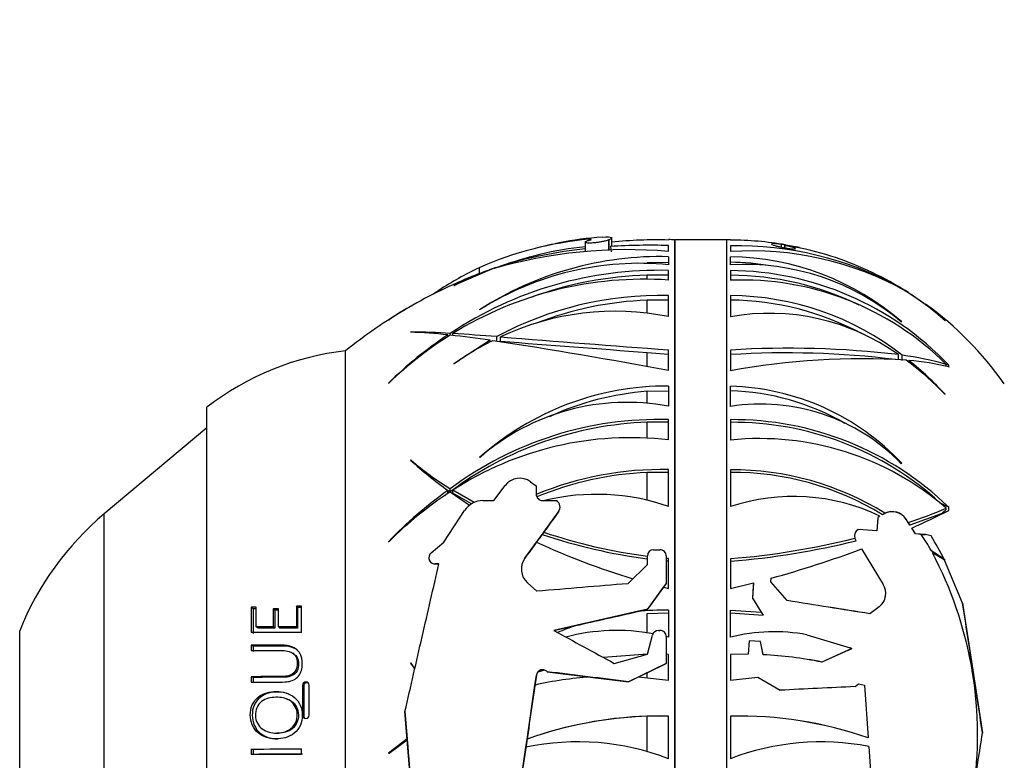
# Paper-space layout 'Layout1' of a CAD drawing. Units: millimetres. Extents: x 0 to 792, y 0 to 1270.
# Drawn here: x 99 to 156, y 641 to 684 of the extents above; entities that cross this region are included whole.
import ezdxf
from ezdxf import colors
from ezdxf.entities.mleader import LeaderData, LeaderLine
from ezdxf.math import Vec2, Vec3

# ---------------------------------------------------------------- set-up
doc = ezdxf.new("R2010")
doc.units = ezdxf.units.MM
doc.layers.add('DV3_Défaut', color=7, linetype='Continuous')
doc.layers.add('Défaut', color=7, linetype='Continuous')

# ---------------------------------------------------------------- blocks, each defined once
blk = doc.blocks.new('_DOT')
at = {"color": 0}
blk.add_line((0, 0), (-1, 0), dxfattribs=at)
at = {"color": 0, "const_width": 0.333}
blk.add_lwpolyline([(-0.1665, 0, 1), (0.1665, 0, 1)], format="xyb", close=True, dxfattribs=at)
blk = doc.blocks.new('SE2')
at = {"layer": 'DV3_Défaut', "color": 7, "linetype": 'Continuous'}
for p, q in [((131.82, 671.425), (131.82, 671.376)), ((133.136, 671.071), (133.136, 671.507)), ((131.609, 671.259), (131.609, 670.709)), ((132.973, 671.396), (132.949, 671.386)), ((132.949, 671.386), (132.949, 670.776)), ((132.973, 671.396), (132.973, 670.777)), ((133.071, 671.005), (133.109, 670.703)), ((136.411, 671.402), (136.411, 671.38)), ((136.411, 670.725), (136.411, 671.063)), ((136.761, 671.395), (136.761, 613.782)), ((136.802, 613.783), (136.802, 671.394)), ((139.781, 671.394), (136.802, 671.394)), ((139.781, 613.783), (139.781, 671.394)), ((139.982, 671.371), (139.982, 671.393)), ((139.982, 671.054), (139.982, 670.715)), ((142.461, 671.093), (142.48, 671.086)), ((142.932, 670.968), (142.932, 671.128)), ((143.959, 670.942), (142.932, 671.128)), ((143.123, 670.932), (143.123, 671.064)), ((128.427, 670.405), (126.502, 669.805)), ((136.411, 670.418), (136.411, 669.958)), ((139.982, 669.949), (139.982, 670.409)), ((125.494, 669.784), (125.494, 669.434)), ((135.184, 670.089), (136.411, 670.099)), ((126.114, 669.662), (124.03, 668.754)), ((136.411, 669.355), (135.184, 669.357)), ((135.184, 669.115), (135.184, 669.357)), ((136.411, 669.071), (136.411, 669.626)), ((139.982, 669.618), (139.982, 669.063)), ((124.03, 668.754), (124.058, 668.766)), ((123.153, 668.472), (123.153, 668.416)), ((136.411, 666.961), (136.411, 668.182)), ((139.982, 668.174), (139.982, 666.953)), ((136.411, 667.914), (135.184, 667.91)), ((135.184, 667.173), (135.184, 667.91)), ((125.534, 667.364), (125.505, 667.353)), ((120.247, 666.756), (120.287, 666.782)), ((149.871, 666.652), (149.839, 666.652)), ((152.334, 666.752), (152.362, 666.729)), ((121.557, 666.076), (121.528, 666.064)), ((123.687, 665.807), (123.687, 665.906)), ((123.819, 665.891), (123.819, 665.993)), ((123.958, 665.875), (123.958, 665.985)), ((126.502, 665.533), (126.502, 665.809)), ((126.721, 665.517), (126.721, 665.793)), ((126.114, 665.596), (124.03, 664.248)), ((126.114, 665.491), (126.114, 665.596)), ((117.781, 620.189), (117.781, 664.989)), ((117.781, 620.189), (117.781, 664.989)), ((136.411, 664.771), (135.184, 664.869)), ((135.184, 664.079), (135.184, 664.869)), ((136.411, 663.849), (136.411, 665.042)), ((139.982, 665.035), (139.982, 663.841)), ((149.672, 664.465), (149.672, 664.768)), ((149.891, 664.431), (149.891, 664.737)), ((124.03, 664.248), (124.058, 664.252)), ((150.278, 664.325), (150.278, 664.434)), ((152.435, 664.093), (152.435, 664.204)), ((152.574, 664.163), (152.573, 664.163)), ((152.573, 664.163), (152.573, 664.163)), ((152.573, 664.163), (152.574, 664.163)), ((152.588, 664.056), (152.574, 664.163)), ((152.583, 664.061), (152.588, 664.056)), ((120.247, 663.118), (120.287, 663.139)), ((136.411, 662.956), (136.411, 661.788)), ((139.982, 661.779), (139.982, 662.948)), ((135.184, 662.653), (136.411, 662.679)), ((135.184, 661.944), (135.184, 662.653)), ((152.334, 662.501), (152.362, 662.488)), ((109.781, 623.439), (109.781, 661.739)), ((136.411, 660.865), (135.184, 660.871)), ((135.184, 659.944), (135.184, 660.871)), ((136.411, 659.846), (136.411, 661.023)), ((139.982, 661.019), (139.982, 659.842)), ((109.781, 660.555), (103.857, 655.584)), ((121.557, 658.679), (121.528, 658.676)), ((125.534, 658.843), (125.505, 658.834)), ((149.871, 658.5), (149.839, 658.476)), ((136.411, 657.979), (135.184, 657.972)), ((135.184, 656.36), (135.184, 657.972)), ((136.411, 656.011), (136.411, 658.135)), ((139.982, 658.13), (139.982, 656.007)), ((126.325, 656.353), (126.986, 657.222)), ((128.449, 657.439), (128.777, 657.202)), ((123.687, 656.769), (123.687, 656.937)), ((123.809, 656.849), (124.936, 656.087)), ((123.819, 656.862), (123.819, 657.03)), ((125.192, 656.239), (123.958, 656.944)), ((123.958, 656.777), (123.958, 656.944)), ((125.04, 656.156), (123.958, 656.777)), ((128.777, 657.202), (128.777, 656.717)), ((125.706, 656.351), (126.325, 656.353)), ((129.137, 656.359), (129.942, 656.36)), ((129.942, 656.36), (129.962, 656.346)), ((103.857, 629.593), (103.857, 655.584)), ((123.454, 653.956), (124.642, 655.774)), ((129.209, 654.524), (130.064, 655.704)), ((130.064, 655.707), (130.064, 655.704)), ((130.151, 655.973), (130.151, 655.976)), ((148.747, 655.538), (148.798, 655.571)), ((148.798, 655.57), (148.747, 655.538)), ((148.798, 655.571), (148.891, 655.622)), ((148.798, 655.57), (148.798, 655.571)), ((152.137, 655.59), (150.337, 654.937)), ((152.435, 655.844), (152.435, 655.908)), ((152.574, 655.966), (152.573, 655.966)), ((152.573, 655.965), (152.573, 655.966)), ((152.573, 655.965), (152.574, 655.966)), ((152.588, 655.779), (152.574, 655.966)), ((152.583, 655.783), (152.588, 655.779)), ((148.482, 655.378), (148.425, 654.606)), ((148.479, 655.34), (148.425, 654.604)), ((148.482, 655.376), (148.479, 655.34)), ((148.604, 655.453), (148.482, 655.376)), ((148.604, 655.453), (148.482, 655.378)), ((148.482, 655.376), (148.482, 655.378)), ((150.121, 655.27), (150.121, 655.272)), ((150.242, 655.085), (150.121, 655.272)), ((150.337, 654.937), (150.121, 655.27)), ((150.242, 655.085), (150.337, 654.937)), ((128.715, 653.841), (129.119, 654.398)), ((129.209, 654.524), (129.119, 654.398)), ((147.36, 654.688), (147.341, 654.677)), ((147.36, 654.686), (147.341, 654.674)), ((147.341, 654.674), (147.341, 654.677)), ((148.425, 654.606), (147.36, 654.688)), ((147.36, 654.686), (147.36, 654.688)), ((148.425, 654.604), (147.36, 654.686)), ((148.425, 654.604), (148.425, 654.606)), ((150.54, 654.624), (150.45, 654.766)), ((150.666, 654.432), (150.45, 654.766)), ((150.666, 654.429), (150.54, 654.624)), ((151.233, 654.387), (150.666, 654.432)), ((150.666, 654.429), (150.666, 654.432)), ((150.994, 654.404), (150.666, 654.429)), ((150.994, 654.404), (151.233, 654.386)), ((151.558, 654.314), (151.233, 654.387)), ((151.233, 654.386), (151.233, 654.387)), ((120.247, 653.978), (120.287, 653.989)), ((122.71, 653.335), (123.454, 653.956)), ((128.122, 653.023), (128.799, 653.959)), ((147.204, 654.099), (147.165, 654.182)), ((147.242, 654.036), (147.204, 654.099)), ((135.549, 653.514), (135.914, 653.514)), ((147.536, 653.563), (148.797, 651.515)), ((151.831, 653.217), (151.574, 653.453)), ((122.581, 653.059), (122.581, 653.056)), ((123.165, 652.702), (122.941, 652.701)), ((122.941, 652.701), (122.941, 652.698)), ((122.941, 652.698), (123.165, 652.699)), ((128.122, 653.026), (128.122, 653.023)), ((134.071, 651.559), (135.189, 652.669)), ((135.189, 652.669), (135.189, 653.155)), ((136.274, 653.155), (136.274, 651.56)), ((136.411, 653.006), (136.274, 653.019)), ((136.411, 652.848), (136.274, 652.861)), ((136.411, 651.276), (136.411, 653.006)), ((139.982, 653.001), (139.982, 651.272)), ((152.362, 652.914), (152.317, 652.958)), ((152.334, 652.913), (152.339, 652.915)), ((152.339, 652.915), (152.362, 652.914)), ((153.375, 650.437), (152.339, 652.915)), ((128.275, 651.609), (128.821, 651.121)), ((136.274, 651.56), (135.189, 650.08)), ((136.024, 651.214), (136.274, 651.555)), ((136.274, 651.56), (136.274, 651.555)), ((139.982, 651.272), (141.31, 651.6)), ((141.31, 651.6), (141.246, 650.732)), ((141.31, 651.6), (141.298, 651.442)), ((142.313, 651.672), (142.328, 651.872)), ((142.313, 651.67), (142.313, 651.672)), ((143.26, 650.582), (142.313, 651.672)), ((143.26, 650.58), (142.313, 651.67)), ((135.189, 650.077), (136.122, 651.35)), ((136.122, 651.35), (136.411, 651.276)), ((141.298, 651.442), (141.246, 650.73)), ((148.943, 651), (148.943, 651.002)), ((141.246, 650.732), (141.761, 649.907)), ((143.26, 650.58), (143.26, 650.582)), ((153.375, 650.437), (154.523, 642.951)), ((112.623, 650.199), (112.329, 650.198)), ((112.443, 650.116), (112.329, 650.198)), ((112.329, 650.198), (112.329, 648.743)), ((112.623, 650.117), (112.443, 650.116)), ((112.443, 650.116), (112.443, 648.677)), ((112.623, 649.061), (112.623, 650.199)), ((113.702, 650.033), (113.609, 650.115)), ((113.901, 650.115), (113.609, 650.115)), ((113.609, 650.115), (113.609, 649.063)), ((113.901, 650.033), (113.702, 650.033)), ((113.702, 650.033), (113.702, 648.993)), ((113.901, 649.064), (113.901, 650.115)), ((115.012, 650.185), (114.94, 650.27)), ((115.232, 650.27), (114.94, 650.27)), ((114.94, 650.27), (114.94, 649.067)), ((115.232, 650.186), (115.012, 650.185)), ((115.012, 650.185), (115.012, 648.996)), ((115.232, 648.75), (115.232, 650.27)), ((134.611, 649.947), (135.189, 650.077)), ((135.184, 649.841), (136.411, 649.876)), ((135.184, 648.711), (135.184, 649.841)), ((135.189, 650.08), (135.189, 650.077)), ((136.411, 650.037), (136.411, 648.473)), ((139.982, 650.032), (141.761, 649.907)), ((139.982, 648.468), (139.982, 650.032)), ((139.982, 649.875), (141.868, 649.734)), ((141.761, 649.907), (141.868, 649.734)), ((148.562, 650.23), (148.03, 649.822)), ((148.562, 650.228), (148.03, 649.82)), ((148.03, 649.82), (148.03, 649.822)), ((148.562, 650.228), (148.562, 650.23)), ((98.979, 636.344), (98.979, 648.834)), ((113.609, 649.063), (112.623, 649.061)), ((112.732, 648.991), (112.623, 649.061)), ((113.702, 648.993), (112.732, 648.991)), ((113.702, 648.993), (113.609, 649.063)), ((114.94, 649.067), (113.901, 649.064)), ((113.99, 648.994), (113.901, 649.064)), ((115.012, 648.996), (113.99, 648.994)), ((115.012, 648.996), (114.94, 649.067)), ((129.788, 648.857), (131.056, 649.144)), ((135.83, 648.864), (135.914, 648.864)), ((135.189, 647.49), (135.482, 648.597)), ((136.411, 648.473), (136.274, 648.508)), ((136.274, 648.505), (136.274, 646.961)), ((141.063, 648.268), (141.006, 647.491)), ((141.063, 648.266), (141.006, 647.489)), ((141.722, 648.219), (141.063, 648.268)), ((141.063, 648.266), (141.063, 648.268)), ((141.722, 648.217), (141.063, 648.266)), ((141.722, 648.217), (141.722, 648.219)), ((141.863, 647.465), (141.722, 648.219)), ((141.863, 647.463), (141.722, 648.217)), ((144.394, 648.617), (146.892, 647.852)), ((112.443, 647.955), (112.329, 648.014)), ((112.329, 648.014), (112.329, 647.695)), ((112.443, 647.955), (112.443, 647.64)), ((114.151, 647.959), (114.064, 648.019)), ((114.804, 647.498), (114.729, 647.552)), ((146.977, 647.814), (145.259, 647.039)), ((146.785, 647.726), (145.259, 647.037)), ((146.785, 647.726), (146.977, 647.814)), ((146.977, 647.814), (146.892, 647.852)), ((135.189, 647.488), (132.657, 647.295)), ((135.184, 647.486), (132.657, 647.293)), ((133.277, 646.96), (135.189, 647.49)), ((136.411, 647.481), (136.274, 647.485)), ((136.411, 647.479), (136.274, 647.483)), ((136.411, 645.997), (136.411, 647.481)), ((141.006, 647.491), (139.982, 647.481)), ((141.006, 647.489), (139.982, 647.479)), ((139.982, 647.481), (139.982, 645.997)), ((141.006, 647.489), (141.006, 647.491)), ((141.863, 647.465), (141.863, 647.463)), ((145.259, 647.037), (145.259, 647.039)), ((121.528, 646.978), (121.766, 646.618)), ((121.557, 646.971), (121.528, 646.978)), ((121.775, 646.656), (121.557, 646.971)), ((121.557, 646.969), (121.557, 646.971)), ((121.775, 646.654), (121.557, 646.969)), ((129.252, 646.578), (128.863, 646.461)), ((128.863, 646.461), (128.863, 646.459)), ((129.383, 646.506), (129.383, 646.501)), ((129.412, 646.48), (129.383, 646.506)), ((129.383, 646.501), (129.412, 646.475)), ((129.412, 646.48), (129.412, 646.475)), ((129.412, 646.475), (131.896, 646.17)), ((136.274, 646.961), (134.103, 645.902)), ((134.673, 646.176), (135.184, 646.425)), ((135.184, 646.425), (136.274, 646.956)), ((135.184, 646.138), (135.184, 646.425)), ((136.274, 646.961), (136.274, 646.956)), ((112.443, 646.155), (112.329, 646.194)), ((112.329, 646.194), (112.329, 645.877)), ((112.443, 646.155), (112.443, 645.841)), ((115.552, 645.848), (115.488, 645.885)), ((128.703, 645.712), (128.786, 646.284)), ((128.786, 646.289), (128.786, 646.284)), ((131.896, 646.172), (134.103, 645.9)), ((134.103, 645.9), (134.673, 646.178)), ((134.103, 645.902), (134.103, 645.9)), ((134.673, 646.178), (136.411, 645.997)), ((139.982, 645.997), (141.553, 646.167)), ((141.553, 646.167), (142.848, 645.412)), ((115.365, 645.67), (115.298, 645.704)), ((115.298, 645.704), (115.298, 643.966)), ((115.365, 645.67), (115.365, 643.95)), ((115.678, 643.966), (115.678, 645.705)), ((128.252, 642.596), (128.703, 645.714)), ((147.175, 645.62), (147.378, 645.776)), ((147.378, 645.776), (147.713, 645.703)), ((147.713, 645.703), (147.926, 642.667)), ((114.371, 644.914), (114.289, 644.94)), ((121.206, 644.184), (121.206, 644.181)), ((121.206, 644.181), (121.332, 642.613)), ((115.365, 643.95), (115.298, 643.966)), ((136.411, 643.92), (135.184, 643.912)), ((135.184, 641.873), (135.184, 643.912)), ((136.411, 641.465), (136.411, 643.922)), ((139.982, 643.922), (139.982, 641.465)), ((113.713, 642.942), (113.806, 642.938)), ((121.332, 642.613), (120.247, 641.787)), ((120.287, 641.785), (121.337, 642.542)), ((121.332, 642.611), (121.332, 642.613)), ((121.332, 642.611), (121.337, 642.54)), ((128.183, 642.122), (128.252, 642.594)), ((128.252, 642.596), (128.252, 642.594)), ((147.926, 642.665), (147.926, 642.667)), ((112.329, 642.023), (112.329, 641.705)), ((112.443, 642.029), (112.443, 641.715)), ((115.232, 641.713), (115.232, 642.03)), ((120.538, 642.015), (120.54, 641.973)), ((128.008, 640.908), (128.183, 642.124)), ((147.961, 642.168), (148.063, 640.716)), ((112.443, 641.715), (112.329, 641.705)), ((120.247, 641.787), (120.287, 641.785))]:
    blk.add_line(p, q, dxfattribs=at)
for centre, radius, start, end in [((133.668, 651.282), 20.227, 95.2414, 113.8341), ((134.106, 651.279), 20.331, 94.2957, 101.3402), ((134.411, 644.764), 26.262, 96.127, 107.0261), ((135.981, 642.389), 29.417, 101.521, 103.9842), ((133.21, 653.141), 17.912, 95.1221, 103.6453), ((135.344, 636.038), 35.041, 88.2557, 93.7193), ((135.739, 643.95), 27.438, 88.5974, 95.4424), ((135.981, 642.389), 29.017, 88.458, 89.1502), ((136.802, 672.894), 1.5, 268.458, 270), ((139.781, 651.83), 19.564, 89.4137, 90), ((140.014, 653.024), 18.348, 80.1383, 90.1021), ((140.309, 651.306), 19.75, 61.7029, 90.9499), ((140.974, 655.667), 15.546, 73.0995, 82.0527), ((140.014, 653.024), 18.348, 77.5852, 78.197), ((135.925, 651.214), 19.211, 88.5507, 122.8477), ((134.048, 643.068), 27.757, 85.1159, 106.2815), ((135.421, 644.742), 26.596, 104.0052, 109.0927), ((141.185, 652.498), 18.257, 60.6735, 93.7786), ((139.81, 655.063), 15.347, 49.0382, 89.3582), ((139.972, 652.387), 18.975, 59.2586, 73.0845), ((133.526, 652.71), 18.869, 115.1909, 123.3495), ((134.053, 648.502), 22.594, 110.1599, 116.2532), ((134.76, 652.78), 17.257, 84.5109, 122.3171), ((131.887, 653.125), 17.527, 107.8925, 109.385), ((139.808, 654.97), 15.129, 80.4681, 89.344), ((140.8, 656.009), 13.964, 49.6589, 93.3595), ((135.981, 642.389), 29.017, 111.8869, 120.089), ((135.844, 647.956), 21.677, 88.5001, 123.6895), ((131.023, 654.777), 15.674, 108.2523, 111.9707), ((135.829, 647.842), 21.525, 91.7177, 109.852), ((139.844, 652.039), 17.58, 43.606, 89.5511), ((139.859, 652.026), 17.328, 64.1862, 89.5962), ((134.998, 648.107), 21.012, 86.1429, 121.696), ((140.616, 652.301), 16.774, 45.2018, 92.1666), ((140.356, 653.066), 18.202, 58.4103, 59.1908), ((142.335, 655.582), 15.026, 58.1723, 59.8115), ((135.969, 648.147), 20.04, 88.7376, 118.192), ((139.882, 651.886), 16.289, 52.087, 89.6491), ((140.724, 653.644), 17.51, 48.4664, 57.5207), ((140.795, 653.782), 17.361, 48.2218, 56.8913), ((132.718, 648.062), 22.472, 120.164, 123.5851), ((135.973, 647.986), 19.94, 92.2676, 110.965), ((139.876, 651.774), 16.14, 61.5174, 89.6264), ((139.781, 651.83), 19.564, 35.1318, 54.132), ((135.981, 642.389), 29.017, 120.3503, 128.8436), ((132.227, 648.829), 21.561, 120.4086, 123.7532), ((133.329, 651.754), 15.516, 78.5427, 115.2051), ((142.233, 654.357), 12.796, 54.4533, 100.132), ((136.28, 646.854), 22.838, 123.4644, 134.5907), ((135.248, 647.634), 21.546, 122.0656, 133.9758), ((120.579, 638.236), 27.844, 83.5908, 88.0457), ((121.029, 620.918), 45.161, 86.4572, 89.3299), ((116.149, 597.19), 69.129, 81.71131, 83.63741), ((114.523, 510.41), 155.86, 85.59213, 86.52966), ((277.49, 2549.963), 1890.193, 265.425011, 265.719613), ((133.719, 650.628), 16.701, 116.5043, 125.3404), ((79.438, 359.579), 309.558, 79.39444, 81.29925), ((49.056, -404.062), 1072.396, 85.393405, 85.846891), ((119.58, 649.09), 16, 96.4546, 127.7643), ((143.337, 610.739), 54.399, 83.313, 93.5363), ((143.205, 613.208), 51.664, 82.9921, 93.5775), ((147.129, 645.21), 19.721, 74.3941, 81.9518), ((147.589, 621.724), 42.799, 86.6013, 100.2393), ((140.302, 651.077), 16.591, 43.516, 53.6912), ((138.089, 649.293), 19.438, 42.7514, 51.1631), ((148.907, 648.643), 15.85, 76.5884, 85.0357), ((136.334, 646.673), 16.284, 89.7292, 131.6825), ((139.585, 648.85), 14.104, 43.1746, 88.3878), ((136.392, 646.398), 16.3, 94.2501, 114.867), ((139.617, 648.843), 13.839, 59.8183, 88.4916), ((133.994, 649.155), 12.862, 79.1681, 131.1278), ((141.725, 650.622), 11.293, 44.0646, 98.8787), ((135.855, 640.929), 20.102, 88.4147, 126.7777), ((135.91, 640.7), 20.184, 92.0602, 126.7984), ((140.117, 643.14), 17.879, 45.8372, 90.4346), ((140.139, 643.203), 17.663, 47.4258, 90.5094), ((134.196, 641.18), 18.797, 83.2324, 123.0032), ((141.667, 643.495), 16.433, 49.059, 95.8854), ((138.111, 677.046), 24.748, 227.9283, 234.3498), ((133.725, 672.994), 18.788, 229.6327, 238.1792), ((135.982, 639.326), 18.814, 88.6949, 112.5191), ((135.997, 639.189), 18.801, 92.4769, 112.4735), ((140.071, 641.369), 16.762, 58.252, 90.3067), ((140.109, 641.474), 16.505, 58.4436, 90.4439), ((127.829, 656.579), 1.06, 54.2248, 142.7046), ((137.914, 636.915), 24.561, 125.3972, 135.9961), ((135.583, 638.75), 21.591, 123.044, 135.1053), ((137.875, 636.873), 24.437, 125.4945, 126.0452), ((133.74, 672.936), 18.889, 237.2129, 238.3162), ((129.135, 656.717), 0.359, 180.0805, 270.2273), ((132.239, 643.925), 12.786, 70.9556, 103.5316), ((125.709, 655.076), 1.275, 90.1508, 146.7947), ((129.694, 655.976), 0.457, 324.0234, 54.1542), ((143.606, 645.039), 11.551, 64.3633, 108.286), ((114.81, 642.531), 17.04, 130, 158.2911), ((129.694, 655.973), 0.456, 324.0212, 0.0832), ((149.305, 654.74), 0.972, 32.9891, 121.4299), ((149.305, 654.742), 0.973, 33.0115, 115.1771), ((138.722, 689.119), 35.93, 288.7009, 292.4369), ((129.473, 701.485), 51.212, 294.1791, 296.8241), ((139.389, 684.967), 32.249, 251.4288, 262.5071), ((139.351, 684.892), 32.017, 251.5312, 262.5295), ((147.56, 654.32), 0.418, 121.5732, 199.3179), ((147.56, 654.318), 0.418, 121.5821, 179.8362), ((136.597, 644.98), 17.207, 29.4971, 33.2046), ((151.147, 653.225), 1.164, 69.3108, 85.7719), ((146.007, 690.774), 40.638, 244.9491, 253.3423), ((136.31, 697.783), 44.932, 274.6866, 283.9801), ((136.18, 698.834), 46.143, 274.7255, 283.8707), ((136.149, 644.799), 18.11, 26.7766, 31.6944), ((122.939, 653.059), 0.358, 129.7008, 270.2898), ((135.548, 653.155), 0.36, 89.9349, 179.9303), ((135.915, 653.155), 0.36, 0.0684, 90.0731), ((126.901, 708.25), 58.451, 285.30366, 290.67293), ((131.64, 642.81), 22.6, 352.7508, 27.7426), ((122.939, 653.056), 0.358, 180.1109, 270.2958), ((128.983, 652.402), 1.064, 144.0606, 228.2271), ((128.983, 652.399), 1.063, 144.0504, 180.1553), ((486.772, -3605.095), 4271.241, 94.736641, 94.807313), ((147.969, 651.003), 0.974, 307.5125, 31.7197), ((147.969, 651.001), 0.974, 307.5102, 359.8945), ((-267.994, -1946.316), 2629.26, 80.895909, 81.00117), ((-259.392, -1891.759), 2574.027, 80.892817, 81.000338), ((1130.881, -3769.887), 4530.73, 102.69519, 102.765205), ((136.291, 634.34), 15.697, 89.5634, 96.1451), ((118.783, -1277.475), 1926.229, 90.105624, 90.191955), ((136.551, 633.372), 16.702, 109.2092, 113.0696), ((133.435, 637.166), 11.693, 79.7633, 104.6301), ((135.83, 648.504), 0.36, 89.9778, 165.1081), ((135.914, 648.505), 0.36, 0.0368, 90.0385), ((142.532, 638.342), 10.442, 79.7264, 104.1345), ((140.727, 624.657), 22.836, 78.5537, 87.1468), ((140.726, 624.653), 22.838, 78.5529, 87.1453), ((129.143, 646.237), 0.36, 48.1581, 171.7418), ((129.143, 646.234), 0.361, 72.4206, 141.0757), ((-410.909, -3761.501), 4440.973, 82.950683, 83.011659), ((115.48, 645.703), 0.182, 86.4089, 179.5256), ((115.544, 645.669), 0.179, 87.4526, 179.7611), ((115.498, 645.704), 0.181, 0.3823, 91.8222), ((133.331, 624.837), 21.383, 93.847, 102.4986), ((274.837, -2062.464), 2711.091, 92.698978, 92.790541), ((115.479, 643.967), 0.181, 180.3463, 271.8325), ((115.544, 643.951), 0.179, 180.2152, 249.2794), ((115.496, 643.968), 0.182, 266.4443, 359.52), ((135.948, 620.998), 22.929, 88.8434, 109.6128), ((135.948, 620.996), 22.929, 91.9105, 109.6136), ((140.44, 621.055), 22.871, 70.8933, 91.1478), ((140.44, 621.057), 22.867, 70.8901, 91.1483), ((112.637, 1100.897), 458.875, 269.9616, 270.32399), ((131.182, 627.874), 14.561, 68.957, 101.8855), ((145.199, 627.9), 14.533, 79.0432, 111.0374), ((118.821, -1379.41), 2021.125, 90.101744, 90.184022), ((118.799, -1265.516), 1907.241, 90.105134, 90.190962)]:
    blk.add_arc(centre, radius, start, end, dxfattribs=at)
for centre, major_axis, ratio, start_param, end_param in [((140.73, 654.405), (23.015, 0), 0.494474, 1.030269, 1.037267), ((140.73, 638.939), (23.015, 0), 0.862823, 1.030269, 1.054665), ((138.076, 668.128), (20.22, 0), 0.862823, -0.801811, -0.781126), ((140.445, 630.171), (0, 26.593), 0.866043, -0.541575, -0.504315), ((145.225, 638.174), (0, 16.871), 0.866043, -0.508115, -0.454686), ((136.411, 650.635), (-21.854, -4.983), 0.01211, 1.320474, 1.48558)]:
    blk.add_ellipse(centre, major_axis=major_axis, ratio=ratio, start_param=start_param, end_param=end_param, dxfattribs=at)
for points in [[(131.951, 671.426), (131.93, 671.43), (131.888, 671.43), (131.82, 671.425)], [(131.847, 671.369), (131.924, 671.39), (131.965, 671.407), (131.966, 671.417)], [(142.351, 671.157), (142.351, 671.143), (142.39, 671.121), (142.461, 671.093)], [(123.153, 668.472), (123.047, 668.403), (122.947, 668.334), (122.853, 668.266)], [(130.064, 655.707), (129.425, 654.826), (128.778, 653.932), (128.122, 653.026)], [(121.206, 644.184), (121.539, 645.631), (122.197, 648.496), (122.844, 651.309), (123.165, 652.702)], [(129.788, 648.86), (130.933, 648.237), (132.096, 647.604), (133.277, 646.96)], [(114.064, 648.019), (113.471, 648.017), (112.891, 648.016), (112.329, 648.014)], [(114.151, 647.959), (113.566, 647.958), (112.996, 647.957), (112.443, 647.955)], [(128.786, 646.289), (128.589, 644.925), (128.195, 642.209), (127.805, 639.512), (127.611, 638.17)], [(121.802, 636.734), (121.703, 637.969), (121.506, 640.445), (121.306, 642.935), (121.206, 644.184)], [(121.337, 642.542), (121.493, 640.596), (121.648, 638.659), (121.802, 636.731)]]:
    blk.add_open_spline(points, degree=3, dxfattribs=at)
for points, knots in [([(132.583, 671.553), (132.883, 671.574), (133.056, 671.564), (133.171, 671.506), (133.118, 671.456), (132.973, 671.396)], [0, 0, 0, 0, 0.5, 0.5, 1, 1, 1, 1]), ([(132.949, 671.386), (132.901, 671.367), (132.835, 671.345), (132.751, 671.323), (132.693, 671.308), (132.625, 671.293), (132.551, 671.278), (132.489, 671.266), (132.421, 671.254), (132.352, 671.244), (132.283, 671.234), (132.21, 671.225), (132.142, 671.219), (132.081, 671.213), (132.021, 671.209), (131.968, 671.207), (131.913, 671.204), (131.864, 671.204), (131.821, 671.205), (131.773, 671.206), (131.733, 671.209), (131.702, 671.214), (131.655, 671.221), (131.627, 671.231), (131.615, 671.243), (131.603, 671.256), (131.608, 671.27), (131.628, 671.286), (131.652, 671.304), (131.696, 671.324), (131.76, 671.344), (131.786, 671.352), (131.815, 671.361), (131.847, 671.369)], [0, 0, 0, 0, 0.128535, 0.128535, 0.128535, 0.217797, 0.217797, 0.217797, 0.292017, 0.292017, 0.292017, 0.36677, 0.36677, 0.36677, 0.433753, 0.433753, 0.433753, 0.501878, 0.501878, 0.501878, 0.579719, 0.579719, 0.579719, 0.695279, 0.695279, 0.695279, 0.81209, 0.81209, 0.81209, 0.946367, 0.946367, 0.946367, 1, 1, 1, 1]), ([(133.071, 671.005), (133.111, 671.03), (133.133, 671.052), (133.136, 671.072), (133.136, 671.074), (133.136, 671.075)], [0, 0, 0, 0, 0.94033, 0.94033, 1, 1, 1, 1]), ([(142.932, 671.128), (142.86, 671.138), (142.796, 671.147), (142.678, 671.161), (142.625, 671.166), (142.489, 671.178), (142.427, 671.179), (142.377, 671.173), (142.368, 671.171), (142.361, 671.168)], [0, 0, 0, 0, 0.212011, 0.212011, 0.424023, 0.424023, 0.848046, 0.848046, 1, 1, 1, 1]), ([(142.48, 671.086), (142.518, 671.071), (142.574, 671.054), (142.645, 671.034), (142.7, 671.02), (142.764, 671.004), (142.836, 670.988), (142.896, 670.975), (142.961, 670.961), (143.029, 670.948), (143.097, 670.935), (143.168, 670.923), (143.236, 670.912), (143.296, 670.903), (143.355, 670.894), (143.407, 670.888), (143.458, 670.882), (143.504, 670.877), (143.543, 670.874), (143.586, 670.871), (143.622, 670.869), (143.65, 670.869), (143.683, 670.87), (143.705, 670.872), (143.718, 670.876), (143.733, 670.882), (143.734, 670.889), (143.723, 670.899), (143.71, 670.91), (143.681, 670.924), (143.635, 670.94), (143.588, 670.957), (143.522, 670.976), (143.44, 670.996), (143.384, 671.01), (143.319, 671.025), (143.248, 671.039), (143.208, 671.048), (143.166, 671.056), (143.123, 671.064)], [0, 0, 0, 0, 0.107762, 0.107762, 0.107762, 0.189915, 0.189915, 0.189915, 0.257557, 0.257557, 0.257557, 0.325796, 0.325796, 0.325796, 0.385342, 0.385342, 0.385342, 0.44288, 0.44288, 0.44288, 0.505828, 0.505828, 0.505828, 0.579762, 0.579762, 0.579762, 0.668643, 0.668643, 0.668643, 0.772261, 0.772261, 0.772261, 0.88175, 0.88175, 0.88175, 0.957138, 0.957138, 0.957138, 1, 1, 1, 1]), ([(154.523, 642.951), (154.428, 643.574), (154.331, 644.205), (154.139, 645.459), (154.043, 646.085), (153.756, 647.958), (153.565, 649.201), (153.375, 650.437)], [0, 0, 0, 0, 0.25, 0.25, 0.5, 0.5, 1, 1, 1, 1]), ([(112.329, 645.877), (112.75, 645.878), (113.181, 645.879), (113.837, 645.881), (114.058, 645.876), (114.504, 645.901), (114.745, 645.956), (115.13, 646.249), (115.239, 646.49), (115.3, 646.966), (115.283, 647.212), (115.111, 647.643), (114.936, 647.812), (114.524, 647.992), (114.293, 648.019), (114.064, 648.019)], [0, 0, 0, 0, 0.25, 0.25, 0.375, 0.375, 0.5, 0.5, 0.625, 0.625, 0.75, 0.75, 0.875, 0.875, 1, 1, 1, 1]), ([(112.329, 647.695), (112.823, 647.697), (113.33, 647.699), (114.107, 647.7), (114.38, 647.718), (114.734, 647.563), (114.838, 647.476), (114.965, 647.248), (114.99, 647.111), (114.993, 646.839), (114.973, 646.698), (114.846, 646.45), (114.738, 646.353), (114.366, 646.18), (114.097, 646.199), (113.325, 646.196), (112.821, 646.195), (112.329, 646.194)], [0, 0, 0, 0, 0.25, 0.25, 0.375, 0.375, 0.4375, 0.4375, 0.5, 0.5, 0.5625, 0.5625, 0.625, 0.625, 0.75, 0.75, 1, 1, 1, 1]), ([(115.003, 647.725), (114.941, 647.774), (114.872, 647.815), (114.597, 647.933), (114.373, 647.96), (114.151, 647.959)], [0, 0, 0, 0, 0.2646032, 0.2646032, 1, 1, 1, 1]), ([(114.803, 647.498), (114.874, 647.448), (114.935, 647.383), (115.039, 647.193), (115.062, 647.058), (115.064, 646.788), (115.044, 646.65), (114.918, 646.405), (114.809, 646.309), (114.444, 646.141), (114.178, 646.159), (113.42, 646.157), (112.925, 646.156), (112.443, 646.155)], [0, 0, 0, 0, 0.069973, 0.069973, 0.173309, 0.173309, 0.276646, 0.276646, 0.379982, 0.379982, 0.586655, 0.586655, 1, 1, 1, 1]), ([(112.281, 643.984), (112.285, 643.586), (112.445, 643.195), (113.01, 642.715), (113.385, 642.615), (114.119, 642.599), (114.512, 642.685), (114.963, 643.052), (115.09, 643.21), (115.249, 643.573), (115.282, 643.774), (115.28, 644.366), (115.12, 644.759), (114.531, 645.244), (114.156, 645.334), (113.416, 645.344), (113.04, 645.257), (112.595, 644.897), (112.469, 644.743), (112.311, 644.382), (112.28, 644.183), (112.281, 643.984)], [0, 0, 0, 0, 0.125, 0.125, 0.25, 0.25, 0.375, 0.375, 0.4375, 0.4375, 0.5, 0.5, 0.625, 0.625, 0.75, 0.75, 0.875, 0.875, 0.9375, 0.9375, 1, 1, 1, 1]), ([(114.489, 645.206), (114.294, 645.276), (114.084, 645.306), (113.511, 645.314), (113.14, 645.228), (112.703, 644.871), (112.579, 644.718), (112.424, 644.361), (112.394, 644.165), (112.396, 643.969)], [0, 0, 0, 0, 0.22171, 0.22171, 0.610855, 0.610855, 0.805428, 0.805428, 1, 1, 1, 1]), ([(113.758, 645.007), (114.049, 645.012), (114.35, 644.963), (114.835, 644.624), (114.98, 644.32), (115.001, 643.702), (114.864, 643.383), (114.385, 643.014), (114.081, 642.942), (113.504, 642.939), (113.209, 643.007), (112.74, 643.349), (112.582, 643.637), (112.566, 644.262), (112.692, 644.581), (113.169, 644.946), (113.466, 645.002), (113.758, 645.007)], [0, 0, 0, 0, 0.125, 0.125, 0.25, 0.25, 0.375, 0.375, 0.5, 0.5, 0.625, 0.625, 0.75, 0.75, 0.875, 0.875, 1, 1, 1, 1]), ([(114.371, 644.915), (114.478, 644.881), (114.579, 644.834), (114.91, 644.6), (115.052, 644.3), (115.072, 643.691), (114.938, 643.376), (114.468, 643.01), (114.167, 642.938), (113.857, 642.937), (113.831, 642.937), (113.805, 642.938)], [0, 0, 0, 0, 0.111636, 0.111636, 0.398995, 0.398995, 0.686355, 0.686355, 0.973715, 0.973715, 1, 1, 1, 1]), ([(112.396, 643.969), (112.399, 643.577), (112.555, 643.191), (113.111, 642.714), (113.481, 642.615), (113.857, 642.606), (113.871, 642.606), (113.885, 642.606)], [0, 0, 0, 0, 0.490469, 0.490469, 0.980937, 0.980937, 1, 1, 1, 1]), ([(153.475, 636.184), (153.561, 636.745), (153.649, 637.309), (153.825, 638.447), (153.914, 639.02), (154.177, 640.722), (154.351, 641.843), (154.523, 642.951)], [0, 0, 0, 0, 0.25, 0.25, 0.5, 0.5, 1, 1, 1, 1])]:
    blk.add_open_spline(points, degree=3, knots=knots, dxfattribs=at)

psp = doc.layouts.get("Layout1")

# ---------------------------------------------------------------- block references
at = {"layer": 'Défaut'}
psp.add_blockref('SE2', (0, 0), dxfattribs=at)

# ---------------------------------------------------------------- leaders
at = {"layer": 'Défaut', "color": 7, "linetype": 'Continuous'}
ml = psp.add_multileader_mtext('Standard', dxfattribs=at)
ml.set_content('{\\pxsm0.9;\\fArial|b1||i0||c0|p34;\\W1.;181/SWC\\P}', color=256)
ml.set_leader_properties()
ml.set_arrow_properties(name='DOT')
ml.build(insert=Vec2(0, 0))
ml.multileader.update_dxf_attribs({"leader_type": 0, "dogleg_length": 0, "arrow_head_size": 12})
ctx = ml.context
ctx.base_point, ctx.char_height, ctx.arrow_head_size, ctx.landing_gap_size = Vec3(57.669, 1262.739), 12, 12, 4.2
notes = []
notes.append((ctx, [(0, (0, 0, 0), (0, 0), (1, 0), 1, [])]))
ctx.mtext.insert = Vec3(61.869, 1268.853)
ml = psp.add_multileader_mtext('Standard', dxfattribs=at)
ml.set_content('{\\pxsm0.9;\\fSolid Edge ISO|b1||i0||c0|p34;\\W1.;06/07/2016\\P}', color=256)
ml.set_leader_properties()
ml.set_arrow_properties(name='DOT')
ml.build(insert=Vec2(0, 0))
ml.multileader.update_dxf_attribs({"leader_type": 0, "dogleg_length": 0, "arrow_head_size": 12})
ctx = ml.context
ctx.base_point, ctx.char_height, ctx.arrow_head_size, ctx.landing_gap_size = Vec3(702.641, 1262.517), 12, 12, 4.2
notes.append((ctx, [(0, (0, 0, 0), (0, 0), (1, 0), 1, [])]))
ctx.mtext.insert = Vec3(706.841, 1268.637)
for ctx, leaders in notes:
    for number, flags, end, landing, length, lines in leaders:
        leader = LeaderData()
        leader.index, (leader.has_last_leader_line, leader.has_dogleg_vector, leader.attachment_direction) = number, flags
        leader.last_leader_point, leader.dogleg_vector, leader.dogleg_length = Vec3(end), Vec3(landing), length
        for number, points, colour, breaks in lines:
            line = LeaderLine()
            line.index, line.vertices, line.color, line.breaks = number, Vec3.list(points), colors.encode_raw_color(colour), breaks
            leader.lines.append(line)
        ctx.leaders.append(leader)

doc.saveas('drawing.dxf')
